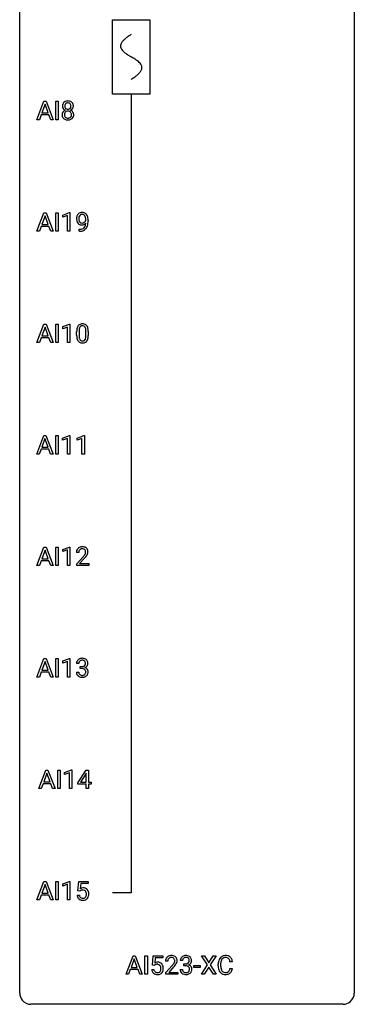
# Model space of a CAD drawing. Extents: x 3 to 27, y -3 to 140.
# Drawn here: x 3 to 27, y -3 to 67 of the extents above; entities that cross this region are included whole.
import ezdxf

# ---------------------------------------------------------------- set-up
doc = ezdxf.new("R2010")
doc.units = 0
for name, color, linetype in [('DEFAULT_255_1_388', 255, 'CONTINUOUS'), ('DEFAULT_255_2_778', 255, 'CONTINUOUS'), ('DEFAULT_255_2_778_1', 255, 'CONTINUOUS')]:
    doc.layers.add(name, color=color, linetype=linetype)

msp = doc.modelspace()

# ---------------------------------------------------------------- linework, layer by layer
at = {"layer": 'DEFAULT_255_1_388'}
for p, q in [((4.004, 60.214), (4.506, 61.53)), ((4.582, 61.316), (4.359, 60.701)), ((4.506, 61.53), (4.658, 61.53)), ((4.806, 60.701), (4.582, 61.316)), ((4.658, 61.53), (5.161, 60.214)), ((5.351, 60.214), (5.351, 61.53)), ((5.351, 61.53), (5.525, 61.53)), ((5.525, 61.53), (5.525, 60.214)), ((4.307, 60.558), (4.183, 60.214)), ((4.858, 60.558), (4.307, 60.558)), ((4.359, 60.701), (4.806, 60.701)), ((4.983, 60.214), (4.858, 60.558)), ((4.183, 60.214), (4.004, 60.214)), ((5.161, 60.214), (4.983, 60.214)), ((5.525, 60.214), (5.351, 60.214)), ((4.004, 52.277), (4.506, 53.592)), ((4.582, 53.378), (4.359, 52.763)), ((4.506, 53.592), (4.658, 53.592)), ((4.806, 52.763), (4.582, 53.378)), ((4.658, 53.592), (5.161, 52.277)), ((5.351, 52.277), (5.351, 53.592)), ((5.351, 53.592), (5.524, 53.592)), ((5.524, 53.592), (5.524, 52.277)), ((5.843, 53.419), (6.321, 53.599)), ((5.843, 53.267), (5.843, 53.419)), ((6.18, 53.391), (5.843, 53.267)), ((6.18, 52.277), (6.18, 53.391)), ((6.321, 53.599), (6.348, 53.599)), ((6.348, 53.599), (6.348, 52.277)), ((4.306, 52.62), (4.183, 52.277)), ((4.858, 52.62), (4.306, 52.62)), ((4.359, 52.763), (4.806, 52.763)), ((4.983, 52.277), (4.858, 52.62)), ((7.479, 53.034), (7.479, 53.101)), ((7.646, 53.067), (7.646, 53.018)), ((4.183, 52.277), (4.004, 52.277)), ((5.161, 52.277), (4.983, 52.277)), ((5.524, 52.277), (5.351, 52.277)), ((6.348, 52.277), (6.18, 52.277)), ((7.004, 52.276), (7.004, 52.417)), ((7.004, 52.417), (7.039, 52.417)), ((7.036, 52.276), (7.004, 52.276)), ((4.004, 44.339), (4.506, 45.655)), ((4.506, 45.655), (4.658, 45.655)), ((4.658, 45.655), (5.161, 44.339)), ((5.351, 44.339), (5.351, 45.655)), ((5.351, 45.655), (5.524, 45.655)), ((5.524, 45.655), (5.524, 44.339)), ((5.843, 45.482), (6.321, 45.661)), ((6.321, 45.661), (6.348, 45.661)), ((6.348, 45.661), (6.348, 44.339)), ((4.582, 45.441), (4.359, 44.826)), ((4.806, 44.826), (4.582, 45.441)), ((5.843, 45.33), (5.843, 45.482)), ((6.18, 45.453), (5.843, 45.33)), ((6.18, 44.339), (6.18, 45.453)), ((6.832, 44.878), (6.832, 45.101)), ((6.999, 45.142), (6.999, 44.874)), ((7.495, 44.855), (7.495, 45.129)), ((7.662, 45.117), (7.662, 44.901)), ((4.183, 44.339), (4.004, 44.339)), ((4.306, 44.683), (4.183, 44.339)), ((4.858, 44.683), (4.306, 44.683)), ((4.359, 44.826), (4.806, 44.826)), ((4.983, 44.339), (4.858, 44.683)), ((5.161, 44.339), (4.983, 44.339)), ((5.524, 44.339), (5.351, 44.339)), ((6.348, 44.339), (6.18, 44.339)), ((3.996, 36.402), (4.499, 37.717)), ((4.575, 37.503), (4.351, 36.888)), ((4.499, 37.717), (4.65, 37.717)), ((4.799, 36.888), (4.575, 37.503)), ((4.65, 37.717), (5.154, 36.402)), ((5.344, 36.402), (5.344, 37.717)), ((5.344, 37.717), (5.517, 37.717)), ((5.517, 37.717), (5.517, 36.402)), ((5.835, 37.544), (6.314, 37.724)), ((5.835, 37.392), (5.835, 37.544)), ((6.172, 37.516), (5.835, 37.392)), ((6.172, 36.402), (6.172, 37.516)), ((6.314, 37.724), (6.34, 37.724)), ((6.34, 37.724), (6.34, 36.402)), ((6.874, 37.544), (7.353, 37.724)), ((6.874, 37.392), (6.874, 37.544)), ((7.211, 37.516), (6.874, 37.392)), ((7.211, 36.402), (7.211, 37.516)), ((7.353, 37.724), (7.379, 37.724)), ((7.379, 37.724), (7.379, 36.402)), ((4.299, 36.745), (4.175, 36.402)), ((4.85, 36.745), (4.299, 36.745)), ((4.351, 36.888), (4.799, 36.888)), ((4.976, 36.402), (4.85, 36.745)), ((4.175, 36.402), (3.996, 36.402)), ((5.154, 36.402), (4.976, 36.402)), ((5.517, 36.402), (5.344, 36.402)), ((6.34, 36.402), (6.172, 36.402)), ((7.379, 36.402), (7.211, 36.402)), ((4.004, 28.464), (4.506, 29.78)), ((4.582, 29.566), (4.359, 28.951)), ((4.506, 29.78), (4.658, 29.78)), ((4.806, 28.951), (4.582, 29.566)), ((4.658, 29.78), (5.161, 28.464)), ((5.351, 28.464), (5.351, 29.78)), ((5.351, 29.78), (5.524, 29.78)), ((5.524, 29.78), (5.524, 28.464)), ((5.843, 29.607), (6.321, 29.786)), ((5.843, 29.455), (5.843, 29.607)), ((6.18, 29.578), (5.843, 29.455)), ((6.18, 28.464), (6.18, 29.578)), ((6.321, 29.786), (6.348, 29.786)), ((6.348, 29.786), (6.348, 28.464)), ((4.306, 28.808), (4.183, 28.464)), ((4.858, 28.808), (4.306, 28.808)), ((4.359, 28.951), (4.806, 28.951)), ((4.983, 28.464), (4.858, 28.808)), ((6.979, 29.392), (6.812, 29.392)), ((6.837, 28.585), (7.293, 29.091)), ((7.391, 28.983), (7.039, 28.601)), ((4.183, 28.464), (4.004, 28.464)), ((5.161, 28.464), (4.983, 28.464)), ((5.524, 28.464), (5.351, 28.464)), ((6.348, 28.464), (6.18, 28.464)), ((6.837, 28.464), (6.837, 28.585)), ((7.699, 28.464), (6.837, 28.464)), ((7.039, 28.601), (7.699, 28.601)), ((7.699, 28.601), (7.699, 28.464)), ((4.004, 20.527), (4.506, 21.842)), ((4.506, 21.842), (4.658, 21.842)), ((4.658, 21.842), (5.161, 20.527)), ((5.351, 20.527), (5.351, 21.842)), ((5.351, 21.842), (5.524, 21.842)), ((5.524, 21.842), (5.524, 20.527)), ((5.843, 21.669), (6.321, 21.849)), ((6.321, 21.849), (6.348, 21.849)), ((6.348, 21.849), (6.348, 20.527)), ((4.582, 21.628), (4.359, 21.013)), ((4.806, 21.013), (4.582, 21.628)), ((5.843, 21.517), (5.843, 21.669)), ((6.18, 21.641), (5.843, 21.517)), ((6.18, 20.527), (6.18, 21.641)), ((6.992, 21.497), (6.825, 21.497)), ((7.08, 21.13), (7.08, 21.266)), ((7.08, 21.266), (7.206, 21.266)), ((7.206, 21.13), (7.08, 21.13)), ((4.183, 20.527), (4.004, 20.527)), ((4.306, 20.87), (4.183, 20.527)), ((4.858, 20.87), (4.306, 20.87)), ((4.359, 21.013), (4.806, 21.013)), ((4.983, 20.527), (4.858, 20.87)), ((5.161, 20.527), (4.983, 20.527)), ((5.524, 20.527), (5.351, 20.527)), ((6.348, 20.527), (6.18, 20.527)), ((6.813, 20.874), (6.981, 20.874)), ((4.136, 12.589), (4.638, 13.905)), ((4.714, 13.691), (4.491, 13.076)), ((4.638, 13.905), (4.79, 13.905)), ((4.938, 13.076), (4.714, 13.691)), ((4.79, 13.905), (5.294, 12.589)), ((5.483, 12.589), (5.483, 13.905)), ((5.483, 13.905), (5.657, 13.905)), ((5.657, 13.905), (5.657, 12.589)), ((5.975, 13.732), (6.454, 13.911)), ((5.975, 13.58), (5.975, 13.732)), ((6.312, 13.703), (5.975, 13.58)), ((6.312, 12.589), (6.312, 13.703)), ((6.454, 13.911), (6.48, 13.911)), ((6.48, 13.911), (6.48, 12.589)), ((6.908, 12.993), (7.497, 13.905)), ((7.487, 13.64), (7.098, 13.031)), ((7.507, 13.676), (7.487, 13.64)), ((7.497, 13.905), (7.675, 13.905)), ((7.507, 13.031), (7.507, 13.676)), ((7.675, 13.905), (7.675, 13.031)), ((4.439, 12.933), (4.315, 12.589)), ((4.99, 12.933), (4.439, 12.933)), ((4.491, 13.076), (4.938, 13.076)), ((5.116, 12.589), (4.99, 12.933)), ((6.908, 12.895), (6.908, 12.993)), ((7.507, 12.895), (6.908, 12.895)), ((7.098, 13.031), (7.507, 13.031)), ((7.507, 12.589), (7.507, 12.895)), ((7.675, 13.031), (7.858, 13.031)), ((7.858, 12.895), (7.675, 12.895)), ((7.675, 12.895), (7.675, 12.589)), ((7.858, 13.031), (7.858, 12.895)), ((4.315, 12.589), (4.136, 12.589)), ((5.294, 12.589), (5.116, 12.589)), ((5.657, 12.589), (5.483, 12.589)), ((6.48, 12.589), (6.312, 12.589)), ((7.675, 12.589), (7.507, 12.589)), ((4.004, 4.652), (4.506, 5.967)), ((4.582, 5.753), (4.359, 5.138)), ((4.506, 5.967), (4.658, 5.967)), ((4.806, 5.138), (4.582, 5.753)), ((4.658, 5.967), (5.161, 4.652)), ((5.351, 4.652), (5.351, 5.967)), ((5.351, 5.967), (5.524, 5.967)), ((5.524, 5.967), (5.524, 4.652)), ((5.843, 5.794), (6.321, 5.974)), ((5.843, 5.642), (5.843, 5.794)), ((6.18, 5.766), (5.843, 5.642)), ((6.18, 4.652), (6.18, 5.766)), ((6.321, 5.974), (6.348, 5.974)), ((6.348, 5.974), (6.348, 4.652)), ((6.914, 5.312), (6.981, 5.967)), ((6.981, 5.967), (7.655, 5.967)), ((7.123, 5.813), (7.083, 5.454)), ((7.655, 5.813), (7.123, 5.813)), ((7.655, 5.967), (7.655, 5.813)), ((4.306, 4.995), (4.183, 4.652)), ((4.858, 4.995), (4.306, 4.995)), ((4.359, 5.138), (4.806, 5.138)), ((4.983, 4.652), (4.858, 4.995)), ((6.867, 4.998), (7.025, 4.998)), ((7.048, 5.277), (6.914, 5.312)), ((7.092, 5.313), (7.048, 5.277)), ((4.183, 4.652), (4.004, 4.652)), ((5.161, 4.652), (4.983, 4.652)), ((5.524, 4.652), (5.351, 4.652)), ((6.348, 4.652), (6.18, 4.652)), ((10.347, -0.64), (10.849, 0.676)), ((10.925, 0.462), (10.702, -0.154)), ((10.849, 0.676), (11.001, 0.676)), ((11.149, -0.154), (10.925, 0.462)), ((11.001, 0.676), (11.504, -0.64)), ((11.694, -0.64), (11.694, 0.676)), ((11.694, 0.676), (11.867, 0.676)), ((11.867, 0.676), (11.867, -0.64)), ((12.218, 0.02), (12.285, 0.676)), ((12.352, -0.015), (12.218, 0.02)), ((12.285, 0.676), (12.959, 0.676)), ((12.396, 0.022), (12.352, -0.015)), ((12.427, 0.521), (12.387, 0.163)), ((12.959, 0.521), (12.427, 0.521)), ((12.959, 0.676), (12.959, 0.521)), ((13.322, 0.288), (13.155, 0.288)), ((14.374, 0.331), (14.207, 0.331)), ((14.462, -0.037), (14.462, 0.099)), ((14.462, 0.099), (14.588, 0.099)), ((15.711, -0.64), (16.138, 0.023)), ((16.138, 0.023), (15.721, 0.676)), ((15.721, 0.676), (15.924, 0.676)), ((15.924, 0.676), (16.241, 0.172)), ((16.241, 0.172), (16.557, 0.676)), ((16.761, 0.676), (16.345, 0.023)), ((16.345, 0.023), (16.771, -0.64)), ((16.557, 0.676), (16.761, 0.676)), ((16.905, -0.043), (16.905, 0.083)), ((17.079, 0.079), (17.079, -0.049)), ((17.918, 0.253), (17.743, 0.253)), ((10.526, -0.64), (10.347, -0.64)), ((10.649, -0.296), (10.526, -0.64)), ((11.2, -0.296), (10.649, -0.296)), ((10.702, -0.154), (11.149, -0.154)), ((11.326, -0.64), (11.2, -0.296)), ((11.504, -0.64), (11.326, -0.64)), ((11.867, -0.64), (11.694, -0.64)), ((12.171, -0.294), (12.329, -0.294)), ((13.18, -0.52), (13.636, -0.014)), ((13.18, -0.64), (13.18, -0.52)), ((14.042, -0.64), (13.18, -0.64)), ((13.734, -0.121), (13.382, -0.503)), ((13.382, -0.503), (14.042, -0.503)), ((14.042, -0.503), (14.042, -0.64)), ((14.195, -0.293), (14.363, -0.293)), ((14.588, -0.037), (14.462, -0.037)), ((15.182, -0.149), (15.182, -0.013)), ((15.182, -0.013), (15.623, -0.013)), ((15.623, -0.149), (15.182, -0.149)), ((15.623, -0.013), (15.623, -0.149)), ((15.916, -0.64), (15.711, -0.64)), ((16.241, -0.127), (15.916, -0.64)), ((16.565, -0.64), (16.241, -0.127)), ((16.771, -0.64), (16.565, -0.64)), ((17.743, -0.222), (17.918, -0.222))]:
    msp.add_line(p, q, dxfattribs=at)
for centre, radius, start, end in [((6.24, 61.191), 0.419, 164.61862, 180.52934), ((6.193, 61.187), 0.372, 179.99912, 181.16906), ((6.129, 61.181), 0.308, 180.43158, 213.2715), ((6.139, 61.218), 0.314, 132.24556, 164.50907), ((6.151, 61.196), 0.334, 213.34369, 222.62745), ((6.171, 61.181), 0.363, 100.70539, 132.13864), ((6.286, 61.186), 0.298, 168.38017, 180.36023), ((6.261, 61.182), 0.273, 179.50331, 194.91256), ((6.193, 61.207), 0.203, 135.30523, 168.98836), ((6.195, 61.164), 0.204, 194.97208, 224.19444), ((6.192, 61.162), 0.2, 224.29625, 262.01566), ((6.191, 61.209), 0.2, 105.92334, 135.16609), ((6.206, 61.026), 0.522, 89.67304, 101.24517), ((6.206, 61.152), 0.259, 89.47775, 105.72973), ((6.213, 61.046), 0.502, 76.28775, 90.4586), ((6.209, 61.132), 0.279, 86.98339, 90.01922), ((6.217, 61.201), 0.21, 44.39578, 88.24992), ((6.228, 61.158), 0.196, 285.15854, 315.94845), ((6.247, 61.183), 0.361, 47.82405, 76.42662), ((6.219, 61.201), 0.208, 16.32521, 44.79139), ((6.218, 61.167), 0.209, 316.0414, 351.91609), ((6.254, 61.209), 0.351, 296.75877, 325.75365), ((6.166, 61.186), 0.264, 359.47896, 16.06782), ((6.136, 61.183), 0.293, 351.10584, 0.19391), ((6.272, 61.213), 0.322, 6.91684, 47.62625), ((6.298, 61.179), 0.298, 325.84153, 338.47936), ((6.279, 61.184), 0.318, 338.87625, 0.51671), ((6.139, 61.188), 0.458, 359.8416, 7.96975), ((6.125, 60.573), 0.335, 145.6796, 180.62598), ((6.258, 60.569), 0.467, 179.93158, 185.32538), ((6.127, 60.549), 0.335, 184.0105, 228.50712), ((6.144, 60.56), 0.357, 115.55377, 145.6416), ((6.165, 61.211), 0.355, 222.95497, 244.13705), ((6.262, 60.571), 0.304, 179.51549, 193.64643), ((6.281, 60.574), 0.323, 171.26456, 180.18643), ((6.19, 60.592), 0.231, 135.33995, 172.10441), ((6.17, 60.547), 0.209, 193.35403, 225.82586), ((6.182, 60.492), 0.436, 113.24331, 116.20578), ((6.174, 60.555), 0.218, 226.41806, 255.85523), ((6.184, 60.597), 0.223, 104.88566, 135.24462), ((6.203, 60.66), 0.328, 255.46541, 268.79874), ((6.204, 60.521), 0.301, 89.49564, 104.85807), ((6.208, 61.244), 0.284, 261.12459, 270.19629), ((6.209, 60.755), 0.422, 268.34492, 270.00946), ((6.208, 60.495), 0.328, 82.26127, 90.14343), ((6.211, 61.223), 0.263, 269.48273, 285.09872), ((6.211, 60.678), 0.345, 269.57596, 282.08202), ((6.224, 60.585), 0.236, 45.30305, 83.19209), ((6.237, 60.566), 0.23, 281.75201, 306.60562), ((6.248, 60.548), 0.209, 307.13461, 314.02785), ((6.23, 60.59), 0.228, 17.29208, 45.46307), ((6.244, 60.551), 0.214, 314.25525, 350.1694), ((6.221, 61.265), 0.416, 296.09279, 297.36135), ((6.25, 60.526), 0.396, 47.90073, 67.19488), ((6.177, 60.576), 0.283, 359.44536, 16.92569), ((6.148, 60.572), 0.312, 349.41405, 0.2933), ((6.3, 60.543), 0.324, 310.84967, 342.74493), ((6.272, 60.554), 0.361, 35.23639, 47.55114), ((6.302, 60.574), 0.325, 359.27598, 35.40141), ((6.218, 60.565), 0.409, 343.12931, 0.57755), ((6.162, 60.591), 0.39, 228.75543, 257.84848), ((6.204, 60.771), 0.575, 257.45857, 270.42857), ((6.213, 60.771), 0.575, 269.61925, 281.97896), ((6.253, 60.597), 0.396, 281.54729, 310.91704), ((7.416, 53.159), 0.597, 166.7586, 180.32005), ((7.32, 53.179), 0.5, 154.69549, 166.56792), ((7.224, 53.228), 0.392, 136.33253, 155.08714), ((7.193, 53.255), 0.351, 121.2366, 135.96801), ((7.283, 53.205), 0.296, 142.1024, 166.38352), ((7.209, 53.225), 0.384, 96.84548, 120.98813), ((7.222, 53.255), 0.217, 112.93819, 142.53209), ((7.224, 53.239), 0.232, 89.27298, 111.91403), ((7.225, 53.12), 0.49, 89.8872, 97.27978), ((7.231, 53.192), 0.419, 70.65058, 90.67484), ((7.229, 53.274), 0.198, 50.38503, 90.67051), ((7.179, 53.213), 0.276, 34.12491, 50.30709), ((7.246, 53.25), 0.359, 36.74933, 69.82205), ((7.124, 53.172), 0.345, 27.20181, 34.68336), ((7.057, 53.141), 0.419, 9.94315, 26.76992), ((7.133, 53.162), 0.502, 15.39582, 37.08411), ((6.894, 53.092), 0.751, 3.94878, 15.67985), ((7.443, 53.155), 0.624, 179.96527, 184.30106), ((7.34, 53.144), 0.521, 183.93755, 204.12755), ((7.264, 53.111), 0.438, 204.34508, 209.04554), ((7.192, 53.067), 0.354, 208.47273, 236.21346), ((7.416, 53.171), 0.433, 166.1101, 178.66536), ((7.534, 53.164), 0.551, 178.26419, 180.01099), ((7.444, 53.161), 0.461, 179.61622, 191.8786), ((7.306, 53.131), 0.32, 191.61929, 215.29707), ((7.174, 53.044), 0.325, 236.47172, 254.35394), ((7.282, 53.116), 0.292, 215.72589, 216.53554), ((7.224, 53.069), 0.217, 215.74866, 239.97284), ((7.191, 53.107), 0.39, 254.59973, 270.41781), ((7.216, 53.063), 0.208, 241.06508, 269.28097), ((7.193, 53.109), 0.392, 269.99691, 270.78714), ((7.197, 53.055), 0.338, 270.26319, 297.38523), ((7.22, 53.119), 0.264, 268.40834, 270.00696), ((7.221, 53.113), 0.258, 269.94471, 306.82496), ((7.165, 53.118), 0.409, 297.40365, 320.01681), ((7.124, 52.767), 0.336, 313.85257, 338.59896), ((7.194, 53.161), 0.312, 305.5071, 327.07738), ((6.942, 52.842), 0.533, 338.25233, 351.24317), ((7.207, 53.15), 0.295, 327.41065, 336.83968), ((6.859, 53.105), 0.62, 359.66316, 10.11764), ((6.671, 52.888), 0.808, 350.94093, 357.66901), ((7.062, 52.811), 0.559, 322.85792, 342.15275), ((6.7, 52.933), 0.941, 341.83593, 352.98841), ((6.105, 53.01), 1.541, 352.83657, 0.27839), ((6.624, 53.068), 1.023, 359.92908, 4.26646), ((7.022, 53.293), 1.017, 270.82092, 273.40101), ((7.032, 53.088), 0.671, 270.62146, 281.40623), ((7.043, 53.04), 0.763, 272.92808, 286.49244), ((7.08, 52.857), 0.435, 281.18526, 299.06221), ((7.125, 52.78), 0.49, 285.95411, 318.88787), ((7.122, 52.776), 0.344, 299.50682, 313.12001), ((7.16, 52.745), 0.441, 319.33485, 322.10019), ((7.195, 45.345), 0.322, 101.64401, 144.51426), ((7.242, 45.155), 0.518, 89.52828, 102.58202), ((7.251, 45.151), 0.522, 77.04379, 90.50823), ((7.297, 45.335), 0.332, 48.27777, 77.49961), ((7.305, 45.35), 0.316, 36.31416, 47.63073), ((8.176, 45.107), 1.344, 173.76743, 180.23156), ((8.344, 44.898), 1.512, 180.74346, 181.1522), ((7.668, 45.164), 0.833, 164.30585, 173.90006), ((7.34, 45.258), 0.492, 148.7922, 164.56823), ((7.233, 45.318), 0.369, 144.5884, 148.11616), ((8.292, 45.131), 1.292, 177.86393, 179.50363), ((8.17, 44.87), 1.171, 179.79955, 185.24609), ((7.949, 45.147), 0.95, 172.02585, 178.07055), ((7.578, 45.2), 0.575, 163.37645, 172.14114), ((7.343, 45.272), 0.329, 149.42084, 163.6283), ((7.223, 45.344), 0.189, 105.79807, 149.73879), ((7.244, 45.269), 0.267, 89.38039, 105.67639), ((7.248, 45.24), 0.296, 81.10571, 90.21874), ((7.268, 45.339), 0.195, 30.74077, 82.4658), ((7.209, 45.3), 0.265, 24.28746, 31.39344), ((7.077, 45.244), 0.409, 12.0807, 23.81712), ((6.767, 45.175), 0.726, 4.83649, 12.2906), ((6.293, 45.133), 1.202, 359.80926, 4.9408), ((7.207, 45.284), 0.434, 18.29311, 35.67702), ((6.921, 45.186), 0.736, 8.0247, 18.56056), ((6.453, 45.117), 1.21, 1.12754, 8.17184), ((6.285, 44.895), 1.378, 353.84409, 0.22879), ((6.088, 45.102), 1.575, 0.54327, 1.38669), ((8.039, 44.886), 1.207, 180.89773, 188.00549), ((7.593, 44.822), 0.757, 187.88165, 198.23466), ((7.314, 44.727), 0.462, 197.96952, 215.26227), ((7.199, 44.65), 0.323, 215.86184, 257.27878), ((7.715, 44.827), 0.714, 185.14119, 193.00822), ((7.417, 44.757), 0.408, 192.78973, 205.25074), ((7.3, 44.704), 0.279, 205.80019, 211.25459), ((7.241, 44.665), 0.208, 210.37899, 238.4008), ((7.244, 44.825), 0.503, 256.62286, 270.51055), ((7.239, 44.67), 0.212, 239.65219, 265.97939), ((7.248, 44.746), 0.288, 265.13245, 270.06033), ((7.251, 44.709), 0.251, 269.33144, 287.218), ((7.252, 44.838), 0.517, 269.59795, 281.67328), ((7.267, 44.653), 0.193, 287.79579, 329.0809), ((7.297, 44.65), 0.324, 280.58018, 324.91732), ((7.159, 44.72), 0.32, 328.66353, 343.3325), ((6.915, 44.796), 0.576, 343.04981, 351.93925), ((6.525, 44.854), 0.97, 351.80716, 357.79579), ((6.161, 44.872), 1.334, 357.58709, 359.26825), ((7.255, 44.68), 0.375, 324.93614, 328.6153), ((7.143, 44.741), 0.503, 329.28036, 344.74734), ((6.806, 44.837), 0.853, 344.49347, 353.97637), ((7.27, 29.397), 0.458, 163.28785, 180.55818), ((7.18, 29.422), 0.364, 133.45406, 162.94711), ((7.2, 29.4), 0.394, 100.78698, 133.43825), ((7.33, 29.398), 0.351, 165.90907, 178.86846), ((7.217, 29.428), 0.234, 136.17574, 166.36733), ((7.203, 29.439), 0.216, 129.72865, 135.75395), ((7.212, 29.425), 0.233, 102.17385, 129.20612), ((7.239, 29.226), 0.572, 89.66066, 101.37023), ((7.239, 29.309), 0.352, 89.54607, 102.54184), ((7.246, 29.233), 0.565, 78.21727, 90.41294), ((7.243, 29.369), 0.291, 82.16018, 90.15057), ((7.258, 29.452), 0.207, 43.44174, 83.16611), ((7.286, 29.416), 0.378, 55.92691, 78.48884), ((7.249, 29.444), 0.219, 16.17129, 43.52861), ((7.192, 29.428), 0.278, 359.4863, 15.93432), ((7.308, 29.454), 0.334, 47.92977, 55.40492), ((7.32, 29.465), 0.318, 4.33483, 48.05602), ((7.196, 29.446), 0.442, 359.92517, 5.59717), ((7.428, 29.392), 0.448, 178.43911, 180.00838), ((5.775, 30.433), 2.026, 318.51325, 320.7829), ((6.37, 29.948), 1.259, 320.73729, 323.9739), ((6.811, 29.629), 0.715, 323.89627, 328.64194), ((6.06, 30.214), 1.813, 317.25882, 319.90458), ((7.041, 29.487), 0.444, 328.82946, 331.78912), ((7.153, 29.429), 0.318, 331.42545, 352.93658), ((6.491, 29.858), 1.254, 319.64718, 327.09596), ((7.169, 29.426), 0.302, 353.22577, 0.01662), ((6.939, 29.57), 0.721, 326.91325, 338.35083), ((7.245, 29.453), 0.394, 337.8914, 358.99675), ((7.168, 21.499), 0.345, 131.57452, 154.47995), ((7.204, 21.463), 0.396, 96.98745, 131.96909), ((7.228, 21.323), 0.538, 89.85929, 97.78275), ((7.234, 21.293), 0.567, 78.36545, 90.41326), ((7.274, 21.48), 0.376, 56.62298, 78.63871), ((7.298, 21.522), 0.328, 47.02546, 56.08556), ((7.3, 21.527), 0.323, 10.92075, 46.77793), ((7.174, 21.502), 0.349, 155.34837, 180.7484), ((7.281, 21.498), 0.289, 172.50972, 180.13607), ((7.199, 21.512), 0.206, 133.83498, 173.53432), ((7.204, 21.506), 0.215, 103.29301, 133.56198), ((7.227, 21.416), 0.307, 89.53216, 103.53194), ((7.203, 21.648), 0.382, 270.49197, 281.8953), ((7.2, 20.617), 0.513, 84.01963, 89.33261), ((7.234, 21.385), 0.338, 76.11157, 90.70287), ((7.218, 20.77), 0.358, 71.90085, 84.35551), ((7.23, 21.524), 0.255, 281.66904, 301.29438), ((7.277, 21.541), 0.177, 13.95782, 77.67138), ((7.258, 20.89), 0.232, 49.50911, 72.1833), ((7.249, 21.489), 0.215, 301.7835, 311.75457), ((7.259, 21.477), 0.2, 311.7325, 354.2803), ((7.279, 20.918), 0.198, 12.94979, 48.75509), ((7.266, 21.573), 0.402, 292.54218, 293.69315), ((7.311, 20.846), 0.372, 57.64329, 72.86261), ((7.297, 21.512), 0.334, 292.98039, 325.23911), ((7.126, 21.497), 0.334, 359.18045, 15.04523), ((7.178, 21.491), 0.282, 353.09416, 0.11747), ((7.35, 20.911), 0.296, 36.72467, 57.47013), ((7.28, 21.524), 0.355, 325.23324, 332.87467), ((7.349, 20.912), 0.296, 8.05453, 36.35615), ((7.353, 21.49), 0.274, 332.355, 359.71798), ((7.147, 21.491), 0.48, 359.63642, 11.60876), ((7.258, 20.874), 0.445, 179.97604, 183.23306), ((7.141, 20.859), 0.328, 181.81834, 229.6455), ((7.188, 20.911), 0.398, 229.42238, 256.85545), ((7.239, 20.871), 0.258, 179.4468, 196.28716), ((7.184, 20.856), 0.201, 196.56613, 227.70594), ((7.203, 20.877), 0.229, 227.7653, 257.87633), ((7.226, 21.067), 0.558, 256.68274, 270.44129), ((7.228, 20.983), 0.338, 257.45835, 270.42674), ((7.233, 21.016), 0.37, 269.59653, 280.87881), ((7.233, 21.072), 0.563, 269.72851, 280.38577), ((7.259, 20.887), 0.239, 280.63473, 299.85941), ((7.267, 20.91), 0.398, 279.78297, 311.62562), ((7.28, 20.846), 0.193, 300.35756, 314.55157), ((7.271, 20.853), 0.204, 315.0731, 345.04294), ((7.167, 20.883), 0.312, 344.59853, 357.92707), ((7.181, 20.893), 0.298, 359.5051, 13.42369), ((7.066, 20.89), 0.414, 357.47551, 0.02249), ((7.31, 20.862), 0.334, 311.63582, 343.76521), ((7.21, 20.889), 0.437, 343.98316, 0.55707), ((7.252, 20.895), 0.395, 359.83166, 8.58734), ((7.371, 5.041), 0.505, 184.92444, 194.49761), ((7.231, 5.001), 0.36, 193.7536, 228.52726), ((7.392, 5.045), 0.37, 187.35969, 198.67337), ((7.274, 5.004), 0.245, 198.44538, 217.79455), ((7.292, 5.097), 0.414, 93.71817, 120.25393), ((7.213, 5.156), 0.199, 114.19523, 127.36419), ((7.239, 5.095), 0.265, 98.98362, 113.89057), ((7.262, 4.957), 0.405, 89.6805, 99.16135), ((7.264, 5.032), 0.33, 84.69658, 90.06721), ((7.302, 5.006), 0.506, 89.96605, 94.24952), ((7.278, 5.123), 0.237, 41.78511, 85.98922), ((7.307, 5.072), 0.439, 73.80454, 90.55857), ((7.333, 5.168), 0.339, 41.30711, 73.543), ((7.252, 5.101), 0.271, 12.64898, 41.60812), ((7.254, 5.019), 0.267, 320.67122, 344.54405), ((7.124, 5.057), 0.403, 344.24145, 356.7358), ((7.134, 5.072), 0.393, 359.55793, 12.95343), ((6.983, 5.069), 0.544, 356.35475, 0.05072), ((7.287, 5.128), 0.401, 13.50758, 41.21748), ((7.284, 5.022), 0.405, 323.67274, 348.16746), ((7.102, 5.08), 0.592, 1.13302, 13.88307), ((7.087, 5.067), 0.607, 347.85727, 0.42943), ((6.942, 5.071), 0.752, 359.99251, 1.54313), ((7.24, 5.014), 0.376, 228.90244, 256.33135), ((7.241, 4.981), 0.204, 218.28871, 228.56132), ((7.252, 4.996), 0.223, 228.96524, 258.1237), ((7.273, 5.149), 0.515, 256.24259, 270.44865), ((7.275, 5.095), 0.325, 257.72606, 270.40137), ((7.28, 5.045), 0.274, 269.42043, 286.421), ((7.281, 5.173), 0.539, 269.5771, 282.42146), ((7.297, 4.984), 0.212, 286.72501, 320.60047), ((7.324, 4.998), 0.359, 281.8396, 316.54581), ((7.317, 5.002), 0.367, 316.81718, 323.14868), ((12.596, -0.195), 0.414, 93.71817, 120.25393), ((12.516, -0.136), 0.199, 114.19523, 127.36419), ((12.542, -0.197), 0.265, 98.98362, 113.89057), ((12.565, -0.335), 0.405, 89.6805, 99.16135), ((12.568, -0.26), 0.33, 84.69658, 90.06721), ((12.606, -0.286), 0.506, 89.96605, 94.24952), ((12.582, -0.169), 0.237, 41.78511, 85.98922), ((12.611, -0.22), 0.439, 73.80454, 90.55857), ((12.637, -0.123), 0.339, 41.30711, 73.543), ((12.59, -0.164), 0.401, 13.50758, 41.21748), ((13.613, 0.293), 0.458, 163.28785, 180.55818), ((13.522, 0.317), 0.364, 133.45406, 162.94711), ((13.542, 0.296), 0.394, 100.78698, 133.43825), ((13.673, 0.294), 0.351, 165.90907, 178.86846), ((13.771, 0.288), 0.448, 178.43911, 180.00838), ((13.56, 0.324), 0.234, 136.17574, 166.36733), ((13.546, 0.335), 0.216, 129.72865, 135.75395), ((13.555, 0.321), 0.233, 102.17385, 129.20612), ((13.582, 0.122), 0.572, 89.66066, 101.37023), ((13.582, 0.205), 0.352, 89.54607, 102.54184), ((13.589, 0.129), 0.565, 78.21727, 90.41294), ((13.586, 0.265), 0.291, 82.16018, 90.15057), ((13.601, 0.348), 0.207, 43.44174, 83.16611), ((12.118, 1.328), 2.026, 318.51325, 320.7829), ((12.713, 0.844), 1.259, 320.73729, 323.9739), ((13.629, 0.311), 0.378, 55.92691, 78.48884), ((13.154, 0.525), 0.715, 323.89627, 328.64194), ((13.592, 0.339), 0.219, 16.17129, 43.52861), ((13.384, 0.383), 0.444, 328.82946, 331.78912), ((13.496, 0.325), 0.318, 331.42545, 352.93658), ((12.834, 0.754), 1.254, 319.64718, 327.09596), ((13.535, 0.324), 0.278, 359.4863, 15.93432), ((13.511, 0.322), 0.302, 353.22577, 0.01662), ((13.651, 0.35), 0.334, 47.92977, 55.40492), ((13.663, 0.361), 0.318, 4.33483, 48.05602), ((13.282, 0.466), 0.721, 326.91325, 338.35083), ((13.588, 0.348), 0.394, 337.8914, 358.99675), ((13.539, 0.342), 0.442, 359.92517, 5.59717), ((14.556, 0.335), 0.349, 155.34837, 180.7484), ((14.55, 0.332), 0.345, 131.57452, 154.47995), ((14.585, 0.296), 0.396, 96.98745, 131.96909), ((14.663, 0.331), 0.289, 172.50972, 180.13607), ((14.581, 0.346), 0.206, 133.83498, 173.53432), ((14.586, 0.339), 0.215, 103.29301, 133.56198), ((14.61, 0.156), 0.538, 89.85929, 97.78275), ((14.609, 0.249), 0.307, 89.53216, 103.53194), ((14.585, 0.481), 0.382, 270.49197, 281.8953), ((14.616, 0.127), 0.567, 78.36545, 90.41326), ((14.616, 0.218), 0.338, 76.11157, 90.70287), ((14.612, 0.357), 0.255, 281.66904, 301.29438), ((14.659, 0.374), 0.177, 13.95782, 77.67138), ((14.656, 0.313), 0.376, 56.62298, 78.63871), ((14.631, 0.322), 0.215, 301.7835, 311.75457), ((14.641, 0.311), 0.2, 311.7325, 354.2803), ((14.648, 0.406), 0.402, 292.54218, 293.69315), ((14.692, -0.32), 0.372, 57.64329, 72.86261), ((14.679, 0.346), 0.334, 292.98039, 325.23911), ((14.508, 0.33), 0.334, 359.18045, 15.04523), ((14.559, 0.325), 0.282, 353.09416, 0.11747), ((14.68, 0.356), 0.328, 47.02546, 56.08556), ((14.682, 0.36), 0.323, 10.92075, 46.77793), ((14.662, 0.358), 0.355, 325.23324, 332.87467), ((14.735, 0.323), 0.274, 332.355, 359.71798), ((14.529, 0.325), 0.48, 359.63642, 11.60876), ((17.779, 0.087), 0.874, 169.58376, 180.27578), ((17.572, 0.125), 0.664, 155.0367, 169.60028), ((17.444, 0.187), 0.522, 136.78316, 155.2473), ((17.4, 0.224), 0.465, 121.76331, 136.42812), ((18.015, 0.081), 0.936, 174.34212, 180.14303), ((17.72, 0.113), 0.639, 162.93759, 174.62088), ((17.5, 0.183), 0.409, 143.07527, 163.19186), ((17.416, 0.196), 0.496, 95.646, 121.54896), ((17.415, 0.248), 0.301, 109.29983, 143.30374), ((17.43, 0.191), 0.36, 89.34519, 108.57444), ((17.433, 0.071), 0.622, 89.92457, 96.13759), ((17.439, 0.085), 0.609, 76.67792, 90.45641), ((17.434, 0.059), 0.492, 87.38026, 90.02516), ((17.443, 0.177), 0.374, 74.70094, 87.81243), ((17.477, 0.298), 0.248, 47.43724, 75.06957), ((17.483, 0.264), 0.425, 47.48588, 76.92871), ((17.472, 0.299), 0.251, 27.81672, 46.40079), ((17.348, 0.232), 0.392, 15.76507, 27.94101), ((17.124, 0.167), 0.625, 7.88887, 15.9242), ((17.467, 0.253), 0.444, 16.54241, 46.89345), ((17.286, 0.193), 0.635, 5.4073, 17.03637), ((12.674, -0.25), 0.505, 184.92444, 194.49761), ((12.535, -0.291), 0.36, 193.7536, 228.52726), ((12.543, -0.278), 0.376, 228.90244, 256.33135), ((12.696, -0.246), 0.37, 187.35969, 198.67337), ((12.578, -0.287), 0.245, 198.44538, 217.79455), ((12.545, -0.311), 0.204, 218.28871, 228.56132), ((12.556, -0.296), 0.223, 228.96524, 258.1237), ((12.577, -0.143), 0.515, 256.24259, 270.44865), ((12.579, -0.197), 0.325, 257.72606, 270.40137), ((12.584, -0.247), 0.274, 269.42043, 286.421), ((12.585, -0.119), 0.539, 269.5771, 282.42146), ((12.601, -0.308), 0.212, 286.72501, 320.60047), ((12.627, -0.294), 0.359, 281.8396, 316.54581), ((12.556, -0.191), 0.271, 12.64898, 41.60812), ((12.557, -0.273), 0.267, 320.67122, 344.54405), ((12.427, -0.234), 0.403, 344.24145, 356.7358), ((12.437, -0.219), 0.393, 359.55793, 12.95343), ((12.287, -0.223), 0.544, 356.35475, 0.05072), ((12.62, -0.29), 0.367, 316.81718, 323.14868), ((12.587, -0.27), 0.405, 323.67274, 348.16746), ((12.406, -0.212), 0.592, 1.13302, 13.88307), ((12.39, -0.225), 0.607, 347.85727, 0.42943), ((12.246, -0.22), 0.752, 359.99251, 1.54313), ((12.403, 1.109), 1.813, 317.25882, 319.90458), ((14.64, -0.293), 0.445, 179.97604, 183.23306), ((14.523, -0.308), 0.328, 181.81834, 229.6455), ((14.57, -0.255), 0.398, 229.42238, 256.85545), ((14.621, -0.295), 0.258, 179.4468, 196.28716), ((14.566, -0.31), 0.201, 196.56613, 227.70594), ((14.585, -0.29), 0.229, 227.7653, 257.87633), ((14.608, -0.099), 0.558, 256.68274, 270.44129), ((14.61, -0.184), 0.338, 257.45835, 270.42674), ((14.582, -0.55), 0.513, 84.01963, 89.33261), ((14.615, -0.151), 0.37, 269.59653, 280.87881), ((14.615, -0.095), 0.563, 269.72851, 280.38577), ((14.6, -0.397), 0.358, 71.90085, 84.35551), ((14.641, -0.28), 0.239, 280.63473, 299.85941), ((14.64, -0.277), 0.232, 49.50911, 72.1833), ((14.649, -0.257), 0.398, 279.78297, 311.62562), ((14.662, -0.321), 0.193, 300.35756, 314.55157), ((14.661, -0.249), 0.198, 12.94979, 48.75509), ((14.653, -0.314), 0.204, 315.0731, 345.04294), ((14.549, -0.284), 0.312, 344.59853, 357.92707), ((14.563, -0.274), 0.298, 359.5051, 13.42369), ((14.448, -0.277), 0.414, 357.47551, 0.02249), ((14.732, -0.256), 0.296, 36.72467, 57.47013), ((14.691, -0.305), 0.334, 311.63582, 343.76521), ((14.731, -0.254), 0.296, 8.05453, 36.35615), ((14.592, -0.277), 0.437, 343.98316, 0.55707), ((14.634, -0.272), 0.395, 359.83166, 8.58734), ((17.986, -0.044), 1.082, 179.99146, 181.53982), ((17.754, -0.056), 0.849, 181.12202, 193.8755), ((17.487, -0.125), 0.574, 193.54803, 219.57557), ((17.394, -0.205), 0.451, 219.36284, 250.0611), ((17.911, -0.053), 0.832, 179.68173, 189.15055), ((17.629, -0.1), 0.546, 188.99111, 203.57724), ((17.508, -0.151), 0.415, 203.90754, 215.13124), ((17.404, -0.231), 0.284, 213.90715, 263.88489), ((17.413, -0.133), 0.525, 250.78853, 270.64885), ((17.418, -0.143), 0.373, 263.17579, 270.1031), ((17.422, -0.003), 0.513, 269.67225, 279.06069), ((17.419, 0.147), 0.805, 269.99958, 270.36129), ((17.425, -0.004), 0.654, 269.93589, 282.80967), ((17.452, -0.184), 0.329, 278.87491, 293.63496), ((17.474, -0.209), 0.443, 282.43322, 310.75145), ((17.488, -0.269), 0.238, 293.85538, 310.05182), ((17.488, -0.276), 0.232, 311.06447, 332.0111), ((17.354, -0.202), 0.385, 331.65868, 343.28774), ((17.122, -0.13), 0.628, 343.14466, 351.01036), ((16.959, -0.1), 0.794, 350.71248, 351.1627), ((17.478, -0.221), 0.432, 311.45601, 340.44208), ((17.301, -0.155), 0.62, 340.17749, 353.78122)]:
    msp.add_arc(centre, radius, start, end, dxfattribs=at)
at = {"layer": 'DEFAULT_255_2_778'}
for p, q in [((2.779, -1.984), (2.779, 139.303)), ((26.591, 139.303), (26.591, -1.984)), ((9.393, 67.336), (12.039, 67.336)), ((9.393, 62.045), (9.393, 67.336)), ((12.039, 67.336), (12.039, 62.045)), ((12.039, 62.045), (9.393, 62.045)), ((10.716, 62.045), (10.716, 5.159)), ((10.716, 5.159), (9.393, 5.159)), ((25.797, -2.778), (3.572, -2.778))]:
    msp.add_line(p, q, dxfattribs=at)
for centre, start, end in [((3.57, -1.986), 179.85241, 219.16419), ((25.8, -1.986), 309.47617, 0.14826), ((3.57, -1.987), 219.12821, 270.1454), ((25.799, -1.987), 269.85174, 309.51118)]:
    msp.add_arc(centre, 0.791, start, end, dxfattribs=at)
at = {"layer": 'DEFAULT_255_2_778_1'}
for centre, radius, start, end in [((11.288, 64.765), 1.574, 131.86162, 135.41688), ((11.586, 64.434), 2.019, 128.87492, 131.87266), ((11.92, 64.02), 2.551, 126.43269, 128.88774), ((12.306, 63.497), 3.201, 124.18558, 126.43388), ((12.746, 62.851), 3.983, 122.34079, 124.19468), ((13.193, 62.147), 4.816, 120.94429, 122.35175), ((10.343, 65.453), 0.391, 164.32203, 179.80831), ((10.364, 65.461), 0.412, 180.94994, 213.81115), ((10.445, 65.425), 0.496, 153.77063, 164.34848), ((10.597, 65.351), 0.665, 145.87874, 153.81462), ((10.64, 65.631), 0.736, 212.82712, 224.25847), ((10.793, 65.219), 0.902, 139.93017, 145.92604), ((11.026, 65.024), 1.205, 135.3894, 139.9687), ((11.023, 66), 1.268, 224.13762, 231.45083), ((11.666, 66.803), 2.296, 231.39559, 236.12565), ((13.498, 69.55), 5.598, 236.22332, 239.13147), ((25.448, 89.277), 28.662, 238.86069, 239.07111), ((6.276, 57.18), 8.725, 57.24209, 59.4063), ((9.503, 62.211), 2.748, 52.82893, 57.07903), ((10.278, 63.232), 1.466, 46.30419, 52.85965), ((10.71, 63.682), 0.842, 36.21742, 46.40909), ((10.995, 63.887), 0.492, 17.40038, 36.54897), ((10.982, 63.959), 0.503, 333.25062, 343.84657), ((11.109, 63.926), 0.371, 0.06769, 16.79513), ((11.088, 63.928), 0.392, 343.80352, 359.7912), ((8.243, 67.228), 4.809, 300.94348, 302.37581), ((8.663, 66.566), 4.026, 302.37334, 303.97122), ((9.075, 65.957), 3.29, 303.95594, 306.12663), ((9.478, 65.406), 2.608, 306.11652, 308.73002), ((9.832, 64.964), 2.042, 308.72305, 311.74709), ((10.141, 64.619), 1.578, 311.72988, 315.46709), ((10.404, 64.36), 1.209, 315.45776, 319.80379), ((10.632, 64.168), 0.911, 319.75609, 325.69761), ((10.828, 64.035), 0.675, 325.66009, 333.31227)]:
    msp.add_arc(centre, radius, start, end, dxfattribs=at)

doc.saveas('drawing.dxf')
